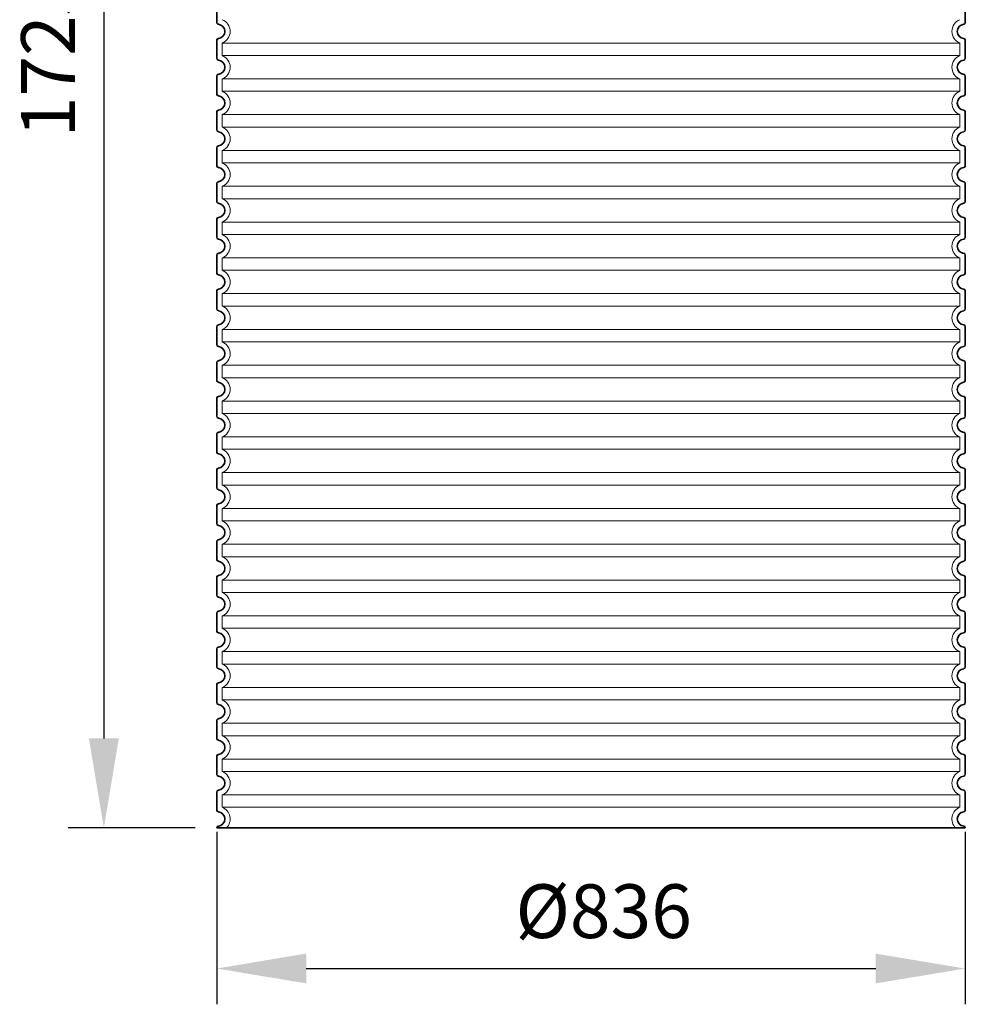
# Model space of a CAD drawing. Units: millimetres. Extents: x 271044 to 292759, y 163323 to 178008.
# Drawn here: x 279338 to 280394, y 173932 to 175032 of the extents above; entities that cross this region are included whole.
import ezdxf

# ---------------------------------------------------------------- set-up
doc = ezdxf.new("R2010")
doc.units = ezdxf.units.MM
doc.linetypes.add('DASHED', pattern=[0])
doc.layers.get('DEFPOINTS').update_dxf_attribs({"color": 250})
for name, color, linetype, lineweight in [('kote', 252, 'Continuous', 9), ('Skrytá (ISO)', 1, 'DASHED', 18), ('Viditelná (ISO)', 7, 'Continuous', 35)]:
    doc.layers.add(name, color=color, linetype=linetype, lineweight=lineweight)
doc.styles.get("Standard").update_dxf_attribs({"font": 'ISOCP.SHX'})
doc.styles.add('Styl textu40', font='arial.ttf')
doc.dimstyles.new('VARIABEL-ST', dxfattribs={"dimscale": 40, "dimtxt": 7, "dimasz": 2.5, "dimexe": 1, "dimexo": 1, "dimgap": 0.6, "dimtad": 1, "dimdsep": 46, "dimtxsty": 'Standard', "dimcen": 0, "dimclrd": 256, "dimclre": 256, "dimclrt": 5, "dimadec": 0, "dimazin": 0, "dimtp": 0.1, "dimtm": 0.1, "dimtfac": 0.71, "dimtdec": 3, "dimtmove": 0, "dimatfit": 3, "dimfxl": 0, "dimtzin": 0, "dimarcsym": 0})

# ---------------------------------------------------------------- blocks, each defined once
blk = doc.blocks.new('*D58')
at = {"layer": 'DEFPOINTS', "color": 0, "transparency": 16777216}
for p in [(279557.9, 174164.4), (280393.9, 174164.4), (280393.9, 173971.5)]:
    blk.add_point(p, dxfattribs=at)
at = {"layer": 'kote', "lineweight": -2, "transparency": 16777216}
for p, q in [((279557.9, 174124.4), (279557.9, 173931.5)), ((280393.9, 174124.4), (280393.9, 173931.5)), ((279657.9, 173971.5), (280293.9, 173971.5))]:
    blk.add_line(p, q, dxfattribs=at)
at = {"layer": 'kote', "transparency": 16777216}
for points in [[(279657.9, 173988.2), (279657.9, 173954.9), (279557.9, 173971.5)], [(280293.9, 173988.2), (280293.9, 173954.9), (280393.9, 173971.5)]]:
    blk.add_solid(points, dxfattribs=at)
at = {"layer": 'kote', "transparency": 16777216, "insert": (279990.1, 174027.8), "char_height": 60, "attachment_point": 5, "style": 'Styl textu40'}
blk.add_mtext('Ø836', dxfattribs=at)
blk = doc.blocks.new('*D60')
at = {"layer": 'DEFPOINTS', "color": 0, "transparency": 16777216}
for p in [(279574, 175853.6), (279431.9, 174128.6), (279574, 174128.6)]:
    blk.add_point(p, dxfattribs=at)
at = {"layer": 'kote', "lineweight": -2, "transparency": 16777216}
for p, q in [((279534, 175853.6), (279391.9, 175853.6)), ((279431.9, 175753.6), (279431.9, 174228.6)), ((279534, 174128.6), (279391.9, 174128.6))]:
    blk.add_line(p, q, dxfattribs=at)
at = {"layer": 'kote', "transparency": 16777216}
for points in [[(279415.2, 175753.6), (279448.6, 175753.6), (279431.9, 175853.6)], [(279415.2, 174228.6), (279448.6, 174228.6), (279431.9, 174128.6)]]:
    blk.add_solid(points, dxfattribs=at)
at = {"layer": 'kote', "transparency": 16777216, "insert": (279377.3, 174991.1), "char_height": 60, "attachment_point": 5, "rotation": 90, "style": 'Styl textu40'}
blk.add_mtext('1725', dxfattribs=at)

msp = doc.modelspace()

# ---------------------------------------------------------------- linework, layer by layer
at = {"layer": 'Skrytá (ISO)', "ltscale": 13.039331}
for p, q in [((280388, 175005.6), (279564, 175005.6)), ((279564, 174991.7), (280388, 174991.7)), ((280388, 174965.6), (279564, 174965.6)), ((279564, 174951.7), (280388, 174951.7)), ((280388, 174925.6), (279564, 174925.6)), ((279564, 174911.7), (280388, 174911.7)), ((280388, 174885.6), (279564, 174885.6)), ((279564, 174871.7), (280388, 174871.7)), ((280388, 174845.6), (279564, 174845.6)), ((279564, 174831.7), (280388, 174831.7)), ((280388, 174805.6), (279564, 174805.6)), ((279564, 174791.7), (280388, 174791.7)), ((280388, 174765.6), (279564, 174765.6)), ((279564, 174751.7), (280388, 174751.7)), ((280388, 174725.6), (279564, 174725.6)), ((279564, 174711.7), (280388, 174711.7)), ((280388, 174685.6), (279564, 174685.6)), ((279564, 174671.7), (280388, 174671.7)), ((280388, 174645.6), (279564, 174645.6)), ((279564, 174631.7), (280388, 174631.7)), ((280388, 174605.6), (279564, 174605.6)), ((279564, 174591.7), (280388, 174591.7)), ((280388, 174565.6), (279564, 174565.6)), ((279564, 174551.7), (280388, 174551.7)), ((280388, 174525.6), (279564, 174525.6)), ((279564, 174511.7), (280388, 174511.7)), ((280388, 174485.6), (279564, 174485.6)), ((279564, 174471.7), (280388, 174471.7)), ((280388, 174445.6), (279564, 174445.6)), ((279564, 174431.7), (280388, 174431.7)), ((280388, 174405.6), (279564, 174405.6)), ((279564, 174391.7), (280388, 174391.7)), ((280388, 174365.6), (279564, 174365.6)), ((279564, 174351.7), (280388, 174351.7)), ((280388, 174325.6), (279564, 174325.6)), ((279564, 174311.7), (280388, 174311.7)), ((280388, 174285.6), (279564, 174285.6)), ((279564, 174271.7), (280388, 174271.7)), ((280388, 174245.6), (279564, 174245.6)), ((279564, 174231.7), (280388, 174231.7)), ((280388, 174205.6), (279564, 174205.6)), ((279564, 174191.7), (280388, 174191.7)), ((280388, 174165.6), (279564, 174165.6)), ((279564, 174151.7), (280388, 174151.7))]:
    msp.add_line(p, q, dxfattribs=at)
at = {"layer": 'Skrytá (ISO)', "ltscale": 2.635983}
for p, q in [((279564, 175005.6), (279564, 174991.7)), ((280388, 175005.6), (280388, 174991.7)), ((279564, 174965.6), (279564, 174951.7)), ((280388, 174965.6), (280388, 174951.7)), ((279564, 174925.6), (279564, 174911.7)), ((280388, 174925.6), (280388, 174911.7)), ((279564, 174885.6), (279564, 174871.7)), ((280388, 174885.6), (280388, 174871.7)), ((279564, 174845.6), (279564, 174831.7)), ((280388, 174845.6), (280388, 174831.7)), ((279564, 174805.6), (279564, 174791.7)), ((280388, 174805.6), (280388, 174791.7)), ((279564, 174765.6), (279564, 174751.7)), ((280388, 174765.6), (280388, 174751.7)), ((279564, 174725.6), (279564, 174711.7)), ((280388, 174725.6), (280388, 174711.7)), ((279564, 174685.6), (279564, 174671.7)), ((280388, 174685.6), (280388, 174671.7)), ((279564, 174645.6), (279564, 174631.7)), ((280388, 174645.6), (280388, 174631.7)), ((279564, 174605.6), (279564, 174591.7)), ((280388, 174605.6), (280388, 174591.7)), ((279564, 174565.6), (279564, 174551.7)), ((280388, 174565.6), (280388, 174551.7)), ((279564, 174525.6), (279564, 174511.7)), ((280388, 174525.6), (280388, 174511.7)), ((279564, 174485.6), (279564, 174471.7)), ((280388, 174485.6), (280388, 174471.7)), ((279564, 174445.6), (279564, 174431.7)), ((280388, 174445.6), (280388, 174431.7)), ((279564, 174405.6), (279564, 174391.7)), ((280388, 174405.6), (280388, 174391.7)), ((279564, 174365.6), (279564, 174351.7)), ((280388, 174365.6), (280388, 174351.7)), ((279564, 174325.6), (279564, 174311.7)), ((280388, 174325.6), (280388, 174311.7)), ((279564, 174285.6), (279564, 174271.7)), ((280388, 174285.6), (280388, 174271.7)), ((279564, 174245.6), (279564, 174231.7)), ((280388, 174245.6), (280388, 174231.7)), ((279564, 174205.6), (279564, 174191.7)), ((280388, 174205.6), (280388, 174191.7)), ((279564, 174165.6), (279564, 174151.7)), ((280388, 174165.6), (280388, 174151.7))]:
    msp.add_line(p, q, dxfattribs=at)
at = {"layer": 'Skrytá (ISO)', "ltscale": 6.426379}
for centre, start, end in [((279559, 175018.6), 290.9248, 69.0752), ((280393, 175018.6), 110.9248, 249.0752), ((279559, 174978.6), 290.9248, 69.0752), ((280393, 174978.6), 110.9248, 249.0752), ((279559, 174938.6), 290.9248, 69.0752), ((280393, 174938.6), 110.9248, 249.0752), ((279559, 174898.6), 290.9248, 69.0752), ((280393, 174898.6), 110.9248, 249.0752), ((279559, 174858.6), 290.9248, 69.0752), ((280393, 174858.6), 110.9248, 249.0752), ((279559, 174818.6), 290.9248, 69.0752), ((280393, 174818.6), 110.9248, 249.0752), ((279559, 174778.6), 290.9248, 69.0752), ((280393, 174778.6), 110.9248, 249.0752), ((279559, 174738.6), 290.9248, 69.0752), ((280393, 174738.6), 110.9248, 249.0752), ((279559, 174698.6), 290.9248, 69.0752), ((280393, 174698.6), 110.9248, 249.0752), ((279559, 174658.6), 290.9248, 69.0752), ((280393, 174658.6), 110.9248, 249.0752), ((279559, 174618.6), 290.9248, 69.0752), ((280393, 174618.6), 110.9248, 249.0752), ((279559, 174578.6), 290.9248, 69.0752), ((280393, 174578.6), 110.9248, 249.0752), ((279559, 174538.6), 290.9248, 69.0752), ((280393, 174538.6), 110.9248, 249.0752), ((279559, 174498.6), 290.9248, 69.0752), ((280393, 174498.6), 110.9248, 249.0752), ((279559, 174458.6), 290.9248, 69.0752), ((280393, 174458.6), 110.9248, 249.0752), ((279559, 174418.6), 290.9248, 69.0752), ((280393, 174418.6), 110.9248, 249.0752), ((279559, 174378.6), 290.9248, 69.0752), ((280393, 174378.6), 110.9248, 249.0752), ((279559, 174338.6), 290.9248, 69.0752), ((280393, 174338.6), 110.9248, 249.0752), ((279559, 174298.6), 290.9248, 69.0752), ((280393, 174298.6), 110.9248, 249.0752), ((279559, 174258.6), 290.9248, 69.0752), ((280393, 174258.6), 110.9248, 249.0752), ((279559, 174218.6), 290.9248, 69.0752), ((280393, 174218.6), 110.9248, 249.0752), ((279559, 174178.6), 290.9248, 69.0752), ((280393, 174178.6), 110.9248, 249.0752)]:
    msp.add_arc(centre, 14, start, end, dxfattribs=at)
at = {"layer": 'Skrytá (ISO)', "ltscale": 5.333649}
for centre, start, end in [((279559, 174138.6), 314.4153, 69.0752), ((280393, 174138.6), 110.9248, 225.5847)]:
    msp.add_arc(centre, 14, start, end, dxfattribs=at)
at = {"layer": 'Viditelná (ISO)'}
for p, q in [((279558, 175048.7), (279558, 175028.6)), ((280394, 175048.7), (280394, 175028.6)), ((279558, 175008.7), (279558, 174988.6)), ((280394, 175008.7), (280394, 174988.6)), ((279558, 174968.7), (279558, 174948.6)), ((280394, 174968.7), (280394, 174948.6)), ((279558, 174928.7), (279558, 174908.6)), ((280394, 174928.7), (280394, 174908.6)), ((279558, 174888.7), (279558, 174868.6)), ((280394, 174888.7), (280394, 174868.6)), ((279558, 174848.7), (279558, 174828.6)), ((280394, 174848.7), (280394, 174828.6)), ((279558, 174808.7), (279558, 174788.6)), ((280394, 174808.7), (280394, 174788.6)), ((279558, 174768.7), (279558, 174748.6)), ((280394, 174768.7), (280394, 174748.6)), ((279558, 174728.7), (279558, 174708.6)), ((280394, 174728.7), (280394, 174708.6)), ((279558, 174688.7), (279558, 174668.6)), ((280394, 174688.7), (280394, 174668.6)), ((279558, 174648.7), (279558, 174628.6)), ((280394, 174648.7), (280394, 174628.6)), ((279558, 174608.7), (279558, 174588.6)), ((280394, 174608.7), (280394, 174588.6)), ((279558, 174568.7), (279558, 174548.6)), ((280394, 174568.7), (280394, 174548.6)), ((279558, 174528.7), (279558, 174508.6)), ((280394, 174528.7), (280394, 174508.6)), ((279558, 174488.7), (279558, 174468.6)), ((280394, 174488.7), (280394, 174468.6)), ((279558, 174448.7), (279558, 174428.6)), ((280394, 174448.7), (280394, 174428.6)), ((279558, 174408.7), (279558, 174388.6)), ((280394, 174408.7), (280394, 174388.6)), ((279558, 174368.7), (279558, 174348.6)), ((280394, 174368.7), (280394, 174348.6)), ((279558, 174328.7), (279558, 174308.6)), ((280394, 174328.7), (280394, 174308.6)), ((279558, 174288.7), (279558, 174268.6)), ((280394, 174288.7), (280394, 174268.6)), ((279558, 174248.7), (279558, 174228.6)), ((280394, 174248.7), (280394, 174228.6)), ((279558, 174208.7), (279558, 174188.6)), ((280394, 174208.7), (280394, 174188.6)), ((279558, 174168.7), (279558, 174148.6)), ((280394, 174168.7), (280394, 174148.6)), ((279558, 174128.7), (279558, 174128.6)), ((279558, 174128.6), (280394, 174128.6)), ((280394, 174128.7), (280394, 174128.6))]:
    msp.add_line(p, q, dxfattribs=at)
for centre, radius, start, end in [((279560, 175028.6), 2, 180, 264.2608), ((279559, 175018.6), 8, 275.7392, 84.2608), ((280393, 175018.6), 8, 95.7392, 264.2608), ((280392, 175028.6), 2, 275.7392, 0), ((279560, 175008.7), 2, 95.7392, 180), ((280392, 175008.7), 2, 0, 84.2608), ((279560, 174988.6), 2, 180, 264.2608), ((279559, 174978.6), 8, 275.7392, 84.2608), ((280393, 174978.6), 8, 95.7392, 264.2608), ((280392, 174988.6), 2, 275.7392, 0), ((279560, 174968.7), 2, 95.7392, 180), ((280392, 174968.7), 2, 0, 84.2608), ((279560, 174948.6), 2, 180, 264.2608), ((279559, 174938.6), 8, 275.7392, 84.2608), ((280393, 174938.6), 8, 95.7392, 264.2608), ((280392, 174948.6), 2, 275.7392, 0), ((279560, 174928.7), 2, 95.7392, 180), ((280392, 174928.7), 2, 0, 84.2608), ((279560, 174908.6), 2, 180, 264.2608), ((280392, 174908.6), 2, 275.7392, 0), ((279559, 174898.6), 8, 275.7392, 84.2608), ((280393, 174898.6), 8, 95.7392, 264.2608), ((279560, 174888.7), 2, 95.7392, 180), ((280392, 174888.7), 2, 0, 84.2608), ((279560, 174868.6), 2, 180, 264.2608), ((279559, 174858.6), 8, 275.7392, 84.2608), ((280393, 174858.6), 8, 95.7392, 264.2608), ((280392, 174868.6), 2, 275.7392, 0), ((279560, 174848.7), 2, 95.7392, 180), ((280392, 174848.7), 2, 0, 84.2608), ((279560, 174828.6), 2, 180, 264.2608), ((279559, 174818.6), 8, 275.7392, 84.2608), ((280393, 174818.6), 8, 95.7392, 264.2608), ((280392, 174828.6), 2, 275.7392, 0), ((279560, 174808.7), 2, 95.7392, 180), ((280392, 174808.7), 2, 0, 84.2608), ((279560, 174788.6), 2, 180, 264.2608), ((280392, 174788.6), 2, 275.7392, 0), ((279559, 174778.6), 8, 275.7392, 84.2608), ((280393, 174778.6), 8, 95.7392, 264.2608), ((279560, 174768.7), 2, 95.7392, 180), ((280392, 174768.7), 2, 0, 84.2608), ((279560, 174748.6), 2, 180, 264.2608), ((279559, 174738.6), 8, 275.7392, 84.2608), ((280393, 174738.6), 8, 95.7392, 264.2608), ((280392, 174748.6), 2, 275.7392, 0), ((279560, 174728.7), 2, 95.7392, 180), ((280392, 174728.7), 2, 0, 84.2608), ((279560, 174708.6), 2, 180, 264.2608), ((279559, 174698.6), 8, 275.7392, 84.2608), ((280393, 174698.6), 8, 95.7392, 264.2608), ((280392, 174708.6), 2, 275.7392, 0), ((279560, 174688.7), 2, 95.7392, 180), ((280392, 174688.7), 2, 0, 84.2608), ((279560, 174668.6), 2, 180, 264.2608), ((279559, 174658.6), 8, 275.7392, 84.2608), ((280393, 174658.6), 8, 95.7392, 264.2608), ((280392, 174668.6), 2, 275.7392, 0), ((279560, 174648.7), 2, 95.7392, 180), ((280392, 174648.7), 2, 0, 84.2608), ((279560, 174628.6), 2, 180, 264.2608), ((279559, 174618.6), 8, 275.7392, 84.2608), ((280393, 174618.6), 8, 95.7392, 264.2608), ((280392, 174628.6), 2, 275.7392, 0), ((279560, 174608.7), 2, 95.7392, 180), ((280392, 174608.7), 2, 0, 84.2608), ((279560, 174588.6), 2, 180, 264.2608), ((279559, 174578.6), 8, 275.7392, 84.2608), ((280393, 174578.6), 8, 95.7392, 264.2608), ((280392, 174588.6), 2, 275.7392, 0), ((279560, 174568.7), 2, 95.7392, 180), ((280392, 174568.7), 2, 0, 84.2608), ((279560, 174548.6), 2, 180, 264.2608), ((279559, 174538.6), 8, 275.7392, 84.2608), ((280393, 174538.6), 8, 95.7392, 264.2608), ((280392, 174548.6), 2, 275.7392, 0), ((279560, 174528.7), 2, 95.7392, 180), ((280392, 174528.7), 2, 0, 84.2608), ((279560, 174508.6), 2, 180, 264.2608), ((279559, 174498.6), 8, 275.7392, 84.2608), ((280393, 174498.6), 8, 95.7392, 264.2608), ((280392, 174508.6), 2, 275.7392, 0), ((279560, 174488.7), 2, 95.7392, 180), ((280392, 174488.7), 2, 0, 84.2608), ((279560, 174468.6), 2, 180, 264.2608), ((280392, 174468.6), 2, 275.7392, 0), ((279559, 174458.6), 8, 275.7392, 84.2608), ((280393, 174458.6), 8, 95.7392, 264.2608), ((279560, 174448.7), 2, 95.7392, 180), ((280392, 174448.7), 2, 0, 84.2608), ((279560, 174428.6), 2, 180, 264.2608), ((279559, 174418.6), 8, 275.7392, 84.2608), ((280393, 174418.6), 8, 95.7392, 264.2608), ((280392, 174428.6), 2, 275.7392, 0), ((279560, 174408.7), 2, 95.7392, 180), ((280392, 174408.7), 2, 0, 84.2608), ((279560, 174388.6), 2, 180, 264.2608), ((279559, 174378.6), 8, 275.7392, 84.2608), ((280393, 174378.6), 8, 95.7392, 264.2608), ((280392, 174388.6), 2, 275.7392, 0), ((279560, 174368.7), 2, 95.7392, 180), ((280392, 174368.7), 2, 0, 84.2608), ((279560, 174348.6), 2, 180, 264.2608), ((280392, 174348.6), 2, 275.7392, 0), ((279559, 174338.6), 8, 275.7392, 84.2608), ((280393, 174338.6), 8, 95.7392, 264.2608), ((279560, 174328.7), 2, 95.7392, 180), ((280392, 174328.7), 2, 0, 84.2608), ((279560, 174308.6), 2, 180, 264.2608), ((279559, 174298.6), 8, 275.7392, 84.2608), ((280393, 174298.6), 8, 95.7392, 264.2608), ((280392, 174308.6), 2, 275.7392, 0), ((279560, 174288.7), 2, 95.7392, 180), ((280392, 174288.7), 2, 0, 84.2608), ((279560, 174268.6), 2, 180, 264.2608), ((279559, 174258.6), 8, 275.7392, 84.2608), ((280393, 174258.6), 8, 95.7392, 264.2608), ((280392, 174268.6), 2, 275.7392, 0), ((279560, 174248.7), 2, 95.7392, 180), ((280392, 174248.7), 2, 0, 84.2608), ((279560, 174228.6), 2, 180, 264.2608), ((279559, 174218.6), 8, 275.7392, 84.2608), ((280393, 174218.6), 8, 95.7392, 264.2608), ((280392, 174228.6), 2, 275.7392, 0), ((279560, 174208.7), 2, 95.7392, 180), ((280392, 174208.7), 2, 0, 84.2608), ((279560, 174188.6), 2, 180, 264.2608), ((279559, 174178.6), 8, 275.7392, 84.2608), ((280393, 174178.6), 8, 95.7392, 264.2608), ((280392, 174188.6), 2, 275.7392, 0), ((279560, 174168.7), 2, 95.7392, 180), ((280392, 174168.7), 2, 0, 84.2608), ((279560, 174148.6), 2, 180, 264.2608), ((279559, 174138.6), 8, 275.7392, 84.2608), ((280393, 174138.6), 8, 95.7392, 264.2608), ((280392, 174148.6), 2, 275.7392, 0), ((279560, 174128.7), 2, 95.7392, 180), ((280392, 174128.7), 2, 0, 84.2608)]:
    msp.add_arc(centre, radius, start, end, dxfattribs=at)

# ---------------------------------------------------------------- dimensions: what is measured, and where the dimension line sits
at = {"layer": 'kote'}
dim = msp.add_linear_dim(base=(279431.9, 174128.6), p1=(279574, 175853.6), p2=(279574, 174128.6), angle=90, dimstyle='VARIABEL-ST', override={"dimtxt": 1.5, "dimtoh": 1, "dimdec": 0, "dimpost": '<>', "dimtxsty": 'Styl textu40', "dimclrt": 256, "dimtofl": 0, "dimatfit": 0}, dxfattribs=at)
dim.commit()
dim.dimension.update_dxf_attribs({"geometry": '*D60', "text_midpoint": (279431.9, 174991.1), "dimtype": 160})
dim = msp.add_linear_dim(base=(280393.9, 173971.5), p1=(279557.9, 174164.4), p2=(280393.9, 174164.4), text='Ø<>', dimstyle='VARIABEL-ST', override={"dimtxt": 1.5, "dimtoh": 1, "dimdec": 0, "dimpost": '<>', "dimtxsty": 'Styl textu40', "dimclrt": 256, "dimtofl": 0, "dimatfit": 0}, dxfattribs=at)
dim.commit()
dim.dimension.update_dxf_attribs({"geometry": '*D58', "text_midpoint": (279990.1, 173971.5), "dimtype": 160})

doc.saveas('drawing.dxf')
